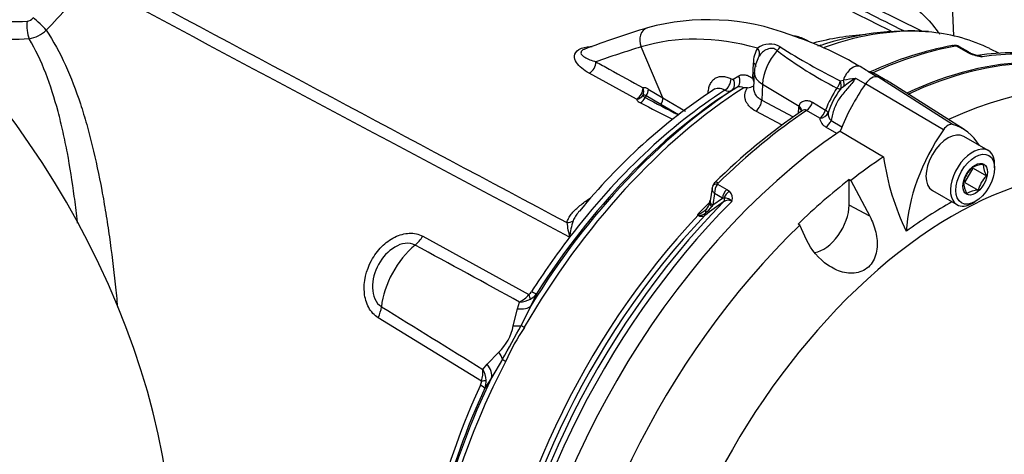
# Model space of a CAD drawing. Units: millimetres. Extents: x -21 to 210, y -8 to 297.
# Drawn here: x 165 to 186, y 231 to 240 of the extents above; entities that cross this region are included whole.
import ezdxf

# ---------------------------------------------------------------- set-up
doc = ezdxf.new("R2010")
doc.units = ezdxf.units.MM
for name, color, linetype in [('Default', 7, 'Continuous'), ('II0-20LONG-STD', 7, 'Continuous'), ('II2-01-STD', 7, 'Continuous')]:
    doc.layers.add(name, color=color, linetype=linetype)

# ---------------------------------------------------------------- blocks, each defined once
blk = doc.blocks.new('SE3')
at = {"layer": 'II0-20LONG-STD', "color": 7, "linetype": 'Continuous'}
for p, q in [((184.711, 237.665), (183.154, 238.654)), ((184.522, 237.555), (182.898, 238.506)), ((184.953, 237.557), (183.402, 238.543)), ((182.374, 237.526), (183.276, 236.993)), ((185.451, 237.121), (184.942, 237.415)), ((184.966, 236.454), (185.137, 236.756)), ((185.137, 236.756), (185.414, 236.596)), ((185.585, 236.758), (185.585, 236.823)), ((182.558, 236.516), (182.595, 236.495)), ((182.558, 235.987), (182.558, 236.516)), ((182.595, 236.495), (182.987, 235.756)), ((184.966, 236.454), (185.242, 236.295)), ((184.292, 236.289), (184.801, 235.995)), ((182.987, 235.756), (182.558, 235.987)), ((185.126, 236.027), (185.182, 236.06)), ((181.531, 235.567), (181.497, 235.59)), ((181.672, 235.266), (181.531, 235.567))]:
    blk.add_line(p, q, dxfattribs=at)
for centre, radius, start, end in [((188.328, 237.684), 5.099, 187.7948, 206.0967), ((185.615, 236.277), 0.701, 136.0531, 164.6734), ((185.362, 236.325), 0.505, 91.6046, 119.8392), ((185.838, 236.842), 0.49, 181.3591, 210.1031), ((185.918, 236.109), 0.701, 136.0593, 164.6672), ((185.429, 236.474), 0.49, 181.3591, 210.1031), ((185.248, 235.822), 0.473, 90.6189, 120.8248)]:
    blk.add_arc(centre, radius, start, end, dxfattribs=at)
for centre, major_axis, start_param, end_param in [((183.91, 228.769), (-5.279, -9.144), 2.609519, 3.830735), ((183.026, 229.279), (-5.301, -9.181), 3.116897, 3.829199), ((183.026, 238.383), (0.151, 0.261), 0.141897, 1.428899), ((181.967, 236.137), (-1.401, -2.426), 3.116897, 3.284617), ((184.095, 237.354), (-1.411, -2.444), 4.570492, 4.967285), ((185.686, 236.435), (-1.372, -2.376), 4.570492, 5.44237), ((184.617, 237.464), (0.112, 0.193), 0.141897, 1.428899), ((183.558, 235.218), (-1.362, -2.358), 2.832467, 3.284649), ((183.026, 229.279), (-5.301, -9.181), 4.01407, 5.410751), ((184.617, 236.852), (-0.325, -0.563), 3.141593, 6.283185), ((184.736, 228.292), (4.583, 7.938), -0.018518, 2.151083), ((185.126, 236.558), (-0.325, -0.563), 2.356194, 6.283185), ((183.91, 228.769), (5.279, 9.144), 0.870334, 0.962465), ((183.874, 228.789), (5.28, 9.145), 0.962604, 1.109362), ((182.028, 235.681), (0.375, 0.65), 3.574874, 5.497787), ((184.617, 228.36), (4.683, 8.111), 0.773106, 0.916792), ((185.126, 236.558), (-0.325, -0.563), 0, 0.785398), ((183.91, 228.769), (-5.279, -9.144), 4.251185, 5.412899)]:
    blk.add_ellipse(centre, major_axis=major_axis, ratio=0.57735, start_param=start_param, end_param=end_param, dxfattribs=at)
for major_axis in [(0.285, 0.494), (-0.181, -0.313)]:
    blk.add_ellipse((185.182, 236.525), major_axis=major_axis, ratio=0.57735, dxfattribs=at)
blk.add_open_spline([(182.987, 235.756), (183.043, 235.65), (183.086, 235.54), (183.14, 235.307), (183.15, 235.187), (183.122, 234.955), (183.082, 234.844), (182.947, 234.67), (182.85, 234.609), (182.641, 234.558), (182.529, 234.564), (182.313, 234.622), (182.212, 234.672), (181.928, 234.866), (181.773, 235.05), (181.672, 235.266)], degree=3, knots=[0, 0, 0, 0, 0.125, 0.125, 0.25, 0.25, 0.375, 0.375, 0.5, 0.5, 0.625, 0.625, 0.75, 0.75, 1, 1, 1, 1], dxfattribs=at)
at = {"layer": 'II2-01-STD', "color": 7, "linetype": 'Continuous'}
for p, q in [((184.735, 239.507), (184.554, 243.727)), ((184.06, 239.611), (182.617, 240.325)), ((181.433, 239.491), (181.332, 239.529)), ((181.76, 239.371), (181.657, 239.428)), ((178.687, 238.22), (178.234, 239.279)), ((184.987, 239.182), (184.795, 239.293)), ((185.04, 239.174), (184.858, 239.279)), ((185.05, 239.15), (184.987, 239.182)), ((185.685, 239.142), (185.484, 239.241)), ((180.554, 238.624), (180.567, 238.943)), ((182.924, 238.788), (182.787, 238.867)), ((182.948, 238.771), (183.147, 238.656)), ((178.136, 238.189), (177.156, 238.729)), ((180.15, 238.61), (180.262, 238.675)), ((180.587, 238.742), (180.573, 238.418)), ((182.372, 238.571), (182.44, 238.585)), ((182.693, 238.624), (182.898, 238.506)), ((183.311, 238.594), (183.121, 238.703)), ((178.383, 238.4), (178.687, 238.22)), ((180.224, 238.434), (180.112, 238.368)), ((180.756, 238.501), (180.741, 238.172)), ((180.756, 238.501), (181.518, 238.046)), ((182.45, 238.457), (182.383, 238.404)), ((178.642, 238.081), (178.338, 238.26)), ((178.687, 238.22), (179.157, 237.943)), ((180.741, 238.172), (181.397, 237.822)), ((179.012, 237.865), (178.642, 238.081)), ((181.508, 237.899), (181.514, 238.014)), ((181.514, 238.014), (181.518, 238.046)), ((181.947, 237.793), (181.676, 237.956)), ((181.797, 238.126), (182.069, 237.963)), ((181.165, 237.65), (180.618, 237.942)), ((182.183, 237.747), (182.41, 237.616)), ((182.304, 237.479), (182.077, 237.61)), ((179.708, 236.341), (179.667, 236.072)), ((179.824, 236.423), (180.016, 236.312)), ((180.016, 236.312), (180.068, 236.273)), ((179.762, 236.226), (179.725, 235.989)), ((179.725, 235.989), (179.924, 236.133)), ((179.924, 236.133), (179.762, 236.226)), ((179.96, 236.133), (179.924, 236.133)), ((179.725, 235.989), (179.703, 235.956)), ((179.421, 235.774), (179.403, 235.783)), ((173.691, 235.339), (175.898, 234.124)), ((176.746, 235.319), (176.745, 235.318)), ((176.746, 235.317), (176.745, 235.318)), ((176.747, 235.319), (176.746, 235.317)), ((176.746, 235.317), (176.746, 235.319)), ((176.746, 235.319), (176.747, 235.319)), ((176.056, 234.14), (175.943, 233.891)), ((175.664, 233.828), (175.707, 233.969)), ((175.943, 233.891), (175.736, 233.482)), ((175.575, 233.474), (175.664, 233.828)), ((174.916, 232.325), (172.765, 233.642)), ((175.034, 232.673), (175.276, 232.926)), ((174.942, 232.568), (175.034, 232.673)), ((175.351, 232.777), (175.123, 232.389)), ((175.123, 232.389), (174.981, 232.173))]:
    blk.add_line(p, q, dxfattribs=at)
for centre, radius, start, end in [((158.482, 246.799), 10.291, 315.8088, 323.3108), ((165.445, 240.004), 0.192, 275.3617, 319.9053), ((179.625, 235.05), 4.793, 69.138, 105.2534), ((165.389, 240.125), 0.688, 279.6752, 313.3966), ((185.013, 217.941), 22.728, 107.0088, 110.5193), ((183.813, 233.825), 5.785, 86.0503, 108.7553), ((181.348, 238.936), 0.573, 57.8546, 83.6299), ((179.14, 232.738), 7.133, 59.2479, 71.241), ((183.26, 233.888), 5.657, 93.5886, 104.7892), ((181.188, 238.938), 0.621, 149.4566, 179.5438), ((180.908, 238.914), 0.424, 58.756, 126.8564), ((186.024, 245.761), 8.227, 232.8897, 243.1312), ((189.05, 251.783), 14.804, 237.6483, 243.1856), ((186.012, 232.278), 7.146, 100.4898, 114.9566), ((184.765, 239.055), 0.252, 88.5554, 102.4306), ((184.774, 239.174), 0.132, 50.8558, 91.0732), ((184.786, 239.2), 0.0935, 84.6388, 98.8369), ((181.195, 238.731), 0.608, 150.9063, 178.9801), ((181.135, 238.825), 0.52, 149.587, 156.4209), ((185.176, 239.374), 0.24, 236.2974, 248.1657), ((185.455, 240.057), 0.994, 245.949, 262.5684), ((185.402, 239.852), 0.769, 245.7444, 258.4954), ((185.955, 234.814), 4.343, 79.2899, 99.6067), ((185.145, 238.653), 0.456, 66.5259, 76.9785), ((182.832, 238.631), 0.181, 50.3191, 59.3238), ((180.129, 238.652), 0.047, 237.6006, 296.0977), ((180.105, 238.41), 0.497, 15.874, 25.5473), ((183.597, 231.818), 6.865, 97.5644, 99.7032), ((184.953, 235.069), 4.212, 122.4467, 126.4658), ((186.514, 228.109), 12.308, 123.2336, 140.9671), ((178.286, 238.25), 0.179, 57.0296, 93.6774), ((180.052, 238.496), 0.141, 237.3405, 294.8117), ((180.289, 238.306), 0.143, 57.491, 117.2707), ((180.35, 235.345), 3.082, 88.2649, 89.6973), ((180.424, 238.699), 0.274, 274.0048, 303.5704), ((184.403, 237.049), 2.507, 146.7737, 158.6), ((183.647, 237.427), 1.597, 142.2943, 162.6565), ((178.297, 238.284), 0.187, 210.7784, 245.1745), ((178.295, 238.194), 0.0788, 56.9917, 104.3822), ((178.35, 238.298), 0.0794, 200.8001, 246.4412), ((314.391, 494.715), 290.349, 242.05321, 242.20698), ((188.926, 227.19), 13.028, 124.3767, 134.6652), ((182.193, 237.83), 0.249, 188.5599, 242.1667), ((182.31, 237.886), 0.189, 174.7455, 227.5251), ((179.921, 236.303), 0.216, 131.6905, 158.703), ((180.055, 236.242), 0.294, 141.9714, 182.9989), ((179.879, 236.4), 0.0602, 133.468, 157.737), ((179.959, 235.894), 0.239, 46.5382, 89.7425), ((179.931, 236.126), 0.201, 342.978, 46.9293), ((179.221, 236.29), 0.536, 292.4144, 314.7028), ((203.898, 202.588), 41.152, 125.5879, 126.2577), ((179.085, 236.404), 0.763, 309.8897, 324.0815), ((179.412, 236.078), 0.251, 316.2306, 347.9843), ((179.39, 236.111), 0.28, 342.2877, 355.2189), ((180.046, 235.937), 0.151, 59.444, 129.6343), ((178.724, 237.034), 1.423, 298.4971, 299.4925), ((179.674, 237.444), 1.684, 260.733, 261.4788), ((179.492, 235.888), 0.135, 237.8399, 300.0769), ((179.455, 235.967), 0.19, 260.8044, 308.742), ((178.734, 235.848), 2.057, 186.3347, 194.8845), ((178.3, 235.165), 1.56, 161.5119, 174.3143), ((-829.266, -1609.311), 2099.441, 61.400376, 61.467995), ((175.353, 234.6), 0.724, 299.2897, 318.8355), ((175.755, 234.311), 0.235, 307.314, 328.9569), ((175.747, 234.364), 0.381, 298.9006, 324.1047), ((1341.238, 2121.511), 2219.99, 238.243421, 238.30746), ((175.675, 234.528), 0.56, 273.3107, 297.2071), ((174.528, 233.689), 1.068, 314.3791, 348.3607), ((160.531, 241.325), 17.108, 330.0247, 332.7152), ((179.571, 230.927), 4.529, 146.2662, 156.4736), ((174.25, 232.52), 0.694, 343.7551, 3.9762), ((174.451, 232.3), 0.559, 4.3155, 28.6529), ((174.677, 232.345), 0.24, 333.9147, 355.2218), ((174.603, 232.322), 0.406, 338.5272, 2.8315)]:
    blk.add_arc(centre, radius, start, end, dxfattribs=at)
for centre, major_axis, ratio, start_param, end_param in [((160.943, 232.965), (5.337, -9.245), 0.57735, 0.832254, 2.309339), ((165.564, 239.659), (0.024, -0.299), 0.348313, 4.141985, 5.470511), ((165.707, 239.73), (0.217, -0.207), 0.130154, 0.912658, 2.246333), ((178.452, 239.387), (0.088, -0.287), 0.809356, 3.14207, 4.844525), ((180.738, 230.6), (-4.932, -8.542), 0.57735, 3.394495, 3.739288), ((182.425, 230.533), (-4.877, 8.448), 0.57735, 5.757493, 6.15084), ((180.738, 230.6), (-4.932, -8.542), 0.57735, 3.178659, 3.394495), ((206.053, 181.229), (-32.374, 56.073), 0.57735, -0.132345, -0.106238), ((180.51, 239.181), (0.165, -0.112), 0.760654, 0.141653, 1.171149), ((181.286, 238.775), (0.375, 0.65), 0.57735, 1.223611, 2.303835), ((180.998, 239.315), (-0.137, -0.145), 0.633843, 1.367841, 1.885043), ((180.353, 230.822), (4.767, 8.257), 0.57735, 0.54314, 0.554078), ((182.305, 229.695), (5.3, 9.18), 0.57735, 0.450044, 0.685427), ((184.737, 239.156), (0.026, -0.148), 0.735196, 2.590079, 3.141289), ((184.759, 239.157), (-0.012, -0.149), 0.411777, 2.743541, 3.139988), ((184.94, 239.001), (-0.1, -0.173), 0.57735, 3.126822, 3.588993), ((183.061, 229.259), (-5.3, -9.18), 0.57735, 3.116897, 3.830759), ((185.003, 238.968), (-0.083, -0.182), 0.416649, 3.138735, 3.540002), ((182.725, 229.453), (-5.3, -9.18), 0.57735, 3.347774, 3.572521), ((177.148, 238.896), (0.097, 0.175), 0.624228, 3.916047, 5.444443), ((180.424, 238.871), (-0.2, 0.009), 0.548225, 3.142301, 3.936859), ((182.637, 238.607), (-0.15, -0.26), 0.57735, 3.141593, 5.115054), ((179.96, 238.541), (0.093, 0.177), 0.619568, 3.960211, 5.425404), ((180.006, 238.538), (0.1, -0.173), 0.80389, 0.037153, 1.520826), ((180.118, 238.603), (0.1, -0.173), 0.803266, 0.036225, 1.521339), ((181.187, 238.716), (0.599, -0.027), 0.546343, 3.141335, 3.934382), ((182.233, 238.525), (-0.096, -0.175), 0.588132, 1.293859, 2.136626), ((182.233, 238.525), (0.114, -0.165), 0.716799, 0.39374, 1.366035), ((182.309, 238.571), (0.096, -0.175), 0.630671, 0.57634, 1.317015), ((180.738, 230.6), (4.932, 8.542), 0.57735, 0.838771, 1.571309), ((180.599, 230.68), (4.888, 8.466), 0.57735, 0.839741, 1.524514), ((180.49, 230.743), (4.811, 8.333), 0.57735, 0.841094, 1.495372), ((180.353, 230.822), (4.767, 8.257), 0.57735, 0.841282, 1.349836), ((178.129, 238.356), (0.096, 0.175), 0.623795, 3.915614, 5.44346), ((178.129, 238.356), (-0.021, 0.199), 0.794817, 4.186446, 5.000362), ((178.238, 238.327), (0.102, 0.172), 0.605783, 4.678489, 5.462744), ((182.233, 238.525), (0.165, -0.113), 0.268245, 5.343208, 6.001801), ((178.129, 238.356), (0.176, 0.094), 0.810126, 4.341258, 5.174238), ((178.211, 238.282), (-0.092, -0.178), 0.605817, 0.756942, 1.566587), ((178.629, 238.064), (0.303, 0.525), 0.57735, 1.530059, 1.595682), ((178.541, 238.148), (0.102, 0.172), 0.605731, 4.6838, 5.46236), ((180.597, 238.101), (0.094, 0.176), 0.614593, 4.003961, 5.425539), ((178.182, 238.585), (10.577, -5.457), 0.033729, -1.549971, -1.486706), ((182.305, 229.695), (5.3, 9.18), 0.57735, 0.869438, 1.120753), ((181.371, 237.942), (-0.2, 0.012), 0.556415, 3.140682, 3.942547), ((181.374, 237.974), (-0.197, 0.032), 0.617573, 3.133389, 4.002671), ((181.664, 238.112), (0.103, 0.171), 0.587521, 4.021762, 5.128793), ((181.935, 237.949), (0.103, 0.171), 0.587499, 4.02246, 5.132262), ((181.935, 237.949), (0.188, -0.069), 0.373746, 0.289926, 0.921766), ((181.935, 237.949), (0.199, 0.022), 0.781113, 4.684564, 5.84458), ((182.063, 237.765), (0.1, 0.173), 0.57735, 4.023222, 4.935238), ((179.859, 236.328), (0.14, -0.053), 0.569173, 2.032485, 3.138205), ((179.873, 236.348), (0.105, -0.107), 0.35518, 2.23651, 3.141295), ((180.063, 236.185), (0.1, 0.173), 0.57735, 1.123396, 2.181662), ((179.882, 236.126), (0.0583, -0.0813), 0.731532, 0.173755, 1.160729), ((180.115, 236.147), (0.138, 0.145), 0.636702, 1.26962, 2.195931), ((182.575, 229.539), (-5.256, -9.104), 0.57735, 4.287945, 5.407793), ((182.725, 229.453), (5.3, 9.18), 0.57735, 1.139868, 2.26122), ((182.094, 229.817), (4.982, 8.629), 0.57735, 1.139694, 1.177229), ((179.741, 235.77), (0.145, -0.138), 0.629706, 3.131212, 3.831553), ((179.854, 235.984), (0.195, -0.043), 0.41497, 3.154213, 3.927036), ((179.864, 236.041), (0.198, -0.03), 0.476986, 3.142195, 4.006417), ((182.111, 229.807), (-4.983, -8.63), 0.57735, 4.318742, 5.400505), ((182.25, 229.727), (5.026, 8.706), 0.57735, 1.173492, 2.25923), ((179.39, 235.836), (-0.0444, -0.0896), 0.605268, 1.138518, 1.209852), ((179.495, 235.666), (-0.047, 0.194), 0.266649, 0.782054, 0.883093), ((179.491, 235.843), (0.0592, -0.0806), 0.730422, 0.18276, 0.809522), ((176.682, 235.788), (0.196, -0.041), 0.829377, 4.923016, 5.655263), ((173.439, 235.52), (-0.241, -0.438), 0.618457, 0.984002, 1.4955), ((180.351, 230.823), (4.767, 8.257), 0.57735, 1.349842, 1.495372), ((173.719, 234.252), (0.632, 1.095), 0.57735, 0.996529, 2.227857), ((175.747, 234.234), (0.175, -0.244), 0.240333, 0.431216, 0.93909), ((175.808, 234.302), (0.253, -0.161), 0.061526, -0.901614, -0.168576), ((172.463, 233.733), (0.262, 0.426), 0.617171, 4.873632, 5.385129), ((175.524, 234.151), (0.451, -0.215), 0.547642, 5.271739, 6.080435), ((175.354, 233.702), (0.475, -0.155), 0.359871, -0.975512, -0.531248), ((175.965, 233.35), (-0.26, 0.15), 0.000419, 0.492316, 0.902957), ((174.952, 232.965), (0.386, -0.318), 0.420991, 0.544946, 0.98921), ((180.738, 230.6), (-4.932, -8.542), 0.57735, 4.794669, 5.444414), ((174.675, 232.595), (0.424, -0.264), 0.602819, 0.207404, 1.0161), ((175.59, 232.664), (-0.267, 0.137), 0.067105, 0.490718, 0.901358), ((180.351, 230.823), (-4.767, -8.257), 0.57735, 4.870607, 5.441905), ((180.599, 230.68), (-4.888, -8.466), 0.57735, 4.841464, 5.443444), ((174.71, 232.291), (0.272, -0.126), 0.128646, 0.163981, 0.897019), ((174.735, 232.379), (0.299, -0.017), 0.180691, -0.909341, -0.401467), ((180.49, 230.743), (-4.811, -8.333), 0.57735, 4.870607, 5.442091)]:
    blk.add_ellipse(centre, major_axis=major_axis, ratio=ratio, start_param=start_param, end_param=end_param, dxfattribs=at)
for points in [[(166.91, 240.844), (170.169, 239.102), (173.428, 237.361), (176.689, 235.621)], [(176.745, 235.318), (173.407, 237.095), (170.07, 238.873), (166.735, 240.651)], [(179.722, 236.38), (179.712, 236.357), (179.707, 236.343), (179.709, 236.34)]]:
    blk.add_open_spline(points, degree=3, dxfattribs=at)
for points, knots in [([(181.683, 240.622), (181.852, 240.537), (182.021, 240.452), (182.191, 240.367), (182.69, 240.117), (183.19, 239.867), (183.69, 239.617)], [0, 0, 0, 0, 0.2231298, 0.2231298, 0.2231298, 0.8820605, 0.8820605, 0.8820605, 0.8820605]), ([(183.063, 240.657), (183.144, 240.62), (183.24, 240.569), (183.435, 240.455), (183.534, 240.393), (183.714, 240.269), (183.799, 240.206), (183.954, 240.08), (184.024, 240.019), (184.217, 239.833), (184.32, 239.713), (184.417, 239.577), (184.429, 239.559), (184.44, 239.542)], [0, 0, 0, 0, 0.0625, 0.0625, 0.125, 0.125, 0.1875, 0.1875, 0.25, 0.25, 0.375, 0.375, 0.3930933, 0.3930933, 0.3930933, 0.3930933]), ([(183.432, 239.605), (183.074, 239.784), (182.717, 239.963), (182.359, 240.142), (182.072, 240.286), (181.786, 240.429), (181.499, 240.573)], [0.042077, 0.042077, 0.042077, 0.042077, 0.5738986, 0.5738986, 0.5738986, 1, 1, 1, 1]), ([(162.853, 240.277), (162.946, 240.244), (163.046, 240.21), (163.263, 240.141), (163.381, 240.105), (163.628, 240.037), (163.758, 240.004), (164.017, 239.945), (164.148, 239.918), (164.413, 239.871), (164.548, 239.852), (164.949, 239.807), (165.209, 239.797), (165.463, 239.814)], [0.568298, 0.568298, 0.568298, 0.568298, 0.625, 0.625, 0.6875, 0.6875, 0.75, 0.75, 0.8125, 0.8125, 0.875, 0.875, 1, 1, 1, 1]), ([(165.504, 239.448), (165.233, 239.422), (164.954, 239.424), (164.524, 239.458), (164.379, 239.475), (164.093, 239.517), (163.952, 239.542), (163.711, 239.591), (163.611, 239.614), (163.513, 239.638)], [0, 0, 0, 0, 0.125, 0.125, 0.1875, 0.1875, 0.25, 0.25, 0.2947538, 0.2947538, 0.2947538, 0.2947538]), ([(165.861, 239.626), (166.011, 239.398), (166.142, 239.156), (166.375, 238.644), (166.478, 238.375), (166.618, 237.952), (166.661, 237.808), (166.744, 237.516), (166.783, 237.368), (166.893, 236.918), (166.958, 236.611), (167.046, 236.138), (167.073, 235.979), (167.113, 235.736), (167.125, 235.655), (167.15, 235.492), (167.162, 235.41), (167.22, 235), (167.261, 234.67), (167.313, 234.179), (167.329, 234.019), (167.344, 233.859)], [0, 0, 0, 0, 0.125, 0.125, 0.25, 0.25, 0.3125, 0.3125, 0.375, 0.375, 0.5, 0.5, 0.5625, 0.5625, 0.59375, 0.59375, 0.625, 0.625, 0.75, 0.75, 0.8096858, 0.8096858, 0.8096858, 0.8096858]), ([(166.514, 235.609), (166.51, 235.639), (166.507, 235.669), (166.485, 235.857), (166.466, 236.013), (166.403, 236.475), (166.356, 236.777), (166.273, 237.218), (166.243, 237.363), (166.179, 237.651), (166.144, 237.793), (166.033, 238.21), (165.949, 238.476), (165.751, 238.982), (165.639, 239.222), (165.504, 239.448)], [0.4256928, 0.4256928, 0.4256928, 0.4256928, 0.4375, 0.4375, 0.5, 0.5, 0.625, 0.625, 0.6875, 0.6875, 0.75, 0.75, 0.875, 0.875, 1, 1, 1, 1]), ([(177.156, 238.729), (177.097, 238.762), (177.044, 238.796), (176.953, 238.872), (176.914, 238.913), (176.858, 239), (176.841, 239.047), (176.85, 239.14), (176.88, 239.189), (177.001, 239.26), (177.088, 239.28), (177.188, 239.286), (177.202, 239.287), (177.215, 239.287)], [0, 0, 0, 0, 0.125, 0.125, 0.25, 0.25, 0.375, 0.375, 0.5, 0.5, 0.625, 0.625, 0.6449316, 0.6449316, 0.6449316, 0.6449316]), ([(177.058, 239.23), (177.045, 239.226), (177.033, 239.22), (176.999, 239.2), (176.987, 239.184), (176.979, 239.154), (176.983, 239.141), (177.003, 239.104), (177.029, 239.082), (177.122, 239.024), (177.203, 238.994), (177.294, 238.969)], [0.4738081, 0.4738081, 0.4738081, 0.4738081, 0.5, 0.5, 0.5625, 0.5625, 0.625, 0.625, 0.75, 0.75, 1, 1, 1, 1]), ([(181.061, 239.2), (181.047, 239.214), (181.032, 239.225), (180.999, 239.241), (180.982, 239.246), (180.945, 239.249), (180.926, 239.248), (180.889, 239.241), (180.871, 239.235), (180.818, 239.212), (180.785, 239.19), (180.729, 239.143), (180.705, 239.116), (180.686, 239.088)], [0, 0, 0, 0, 0.125, 0.125, 0.25, 0.25, 0.375, 0.375, 0.5, 0.5, 0.75, 0.75, 1, 1, 1, 1]), ([(184.858, 239.279), (184.85, 239.283), (184.842, 239.287), (184.821, 239.293), (184.808, 239.294), (184.795, 239.293)], [0.5815457, 0.5815457, 0.5815457, 0.5815457, 0.75, 0.75, 1, 1, 1, 1]), ([(185.247, 239.1), (185.248, 239.1), (185.248, 239.1), (185.26, 239.099), (185.271, 239.096), (185.297, 239.087), (185.311, 239.08), (185.326, 239.072)], [0.4896387, 0.4896387, 0.4896387, 0.4896387, 0.5, 0.5, 0.75, 0.75, 1, 1, 1, 1]), ([(177.294, 238.969), (177.385, 238.918), (177.476, 238.868), (177.568, 238.818), (177.803, 238.688), (178.039, 238.558), (178.275, 238.428)], [0, 0, 0, 0, 0.279171, 0.279171, 0.279171, 1, 1, 1, 1]), ([(183.119, 238.704), (183.118, 238.705), (183.116, 238.706), (183.1, 238.715), (183.084, 238.723), (183.035, 238.744), (182.997, 238.757), (182.948, 238.771)], [0.6120016, 0.6120016, 0.6120016, 0.6120016, 0.625, 0.625, 0.75, 0.75, 1, 1, 1, 1]), ([(179.626, 238.301), (179.627, 238.338), (179.631, 238.373), (179.646, 238.439), (179.655, 238.469), (179.674, 238.511), (179.681, 238.524), (179.696, 238.548), (179.705, 238.56), (179.731, 238.592), (179.751, 238.61), (179.794, 238.638), (179.819, 238.649), (179.87, 238.663), (179.897, 238.666), (179.939, 238.664), (179.954, 238.663), (179.983, 238.658), (179.998, 238.654), (180.043, 238.641), (180.073, 238.629), (180.104, 238.613)], [0, 0, 0, 0, 0.125, 0.125, 0.25, 0.25, 0.3125, 0.3125, 0.375, 0.375, 0.5, 0.5, 0.625, 0.625, 0.75, 0.75, 0.8125, 0.8125, 0.875, 0.875, 1, 1, 1, 1]), ([(180.262, 238.675), (180.282, 238.687), (180.303, 238.694), (180.348, 238.701), (180.373, 238.701), (180.423, 238.692), (180.449, 238.684), (180.502, 238.659), (180.528, 238.643), (180.554, 238.624)], [0, 0, 0, 0, 0.25, 0.25, 0.5, 0.5, 0.75, 0.75, 1, 1, 1, 1]), ([(182.693, 238.624), (182.644, 238.552), (182.588, 238.486), (182.505, 238.388), (182.476, 238.355), (182.421, 238.29), (182.394, 238.256), (182.344, 238.186), (182.321, 238.15), (182.281, 238.074), (182.264, 238.034), (182.236, 237.953), (182.224, 237.912), (182.203, 237.83), (182.193, 237.788), (182.183, 237.747)], [0, 0, 0, 0, 0.25, 0.25, 0.375, 0.375, 0.5, 0.5, 0.625, 0.625, 0.75, 0.75, 0.875, 0.875, 1, 1, 1, 1]), ([(179.976, 238.378), (179.954, 238.389), (179.933, 238.398), (179.89, 238.411), (179.868, 238.414), (179.827, 238.415), (179.808, 238.413), (179.771, 238.403), (179.754, 238.395), (179.738, 238.385)], [0, 0, 0, 0, 0.125, 0.125, 0.25, 0.25, 0.375, 0.375, 0.4970852, 0.4970852, 0.4970852, 0.4970852]), ([(180.618, 237.942), (180.565, 237.971), (180.521, 238.003), (180.467, 238.059), (180.452, 238.079), (180.426, 238.119), (180.415, 238.14), (180.4, 238.183), (180.395, 238.205), (180.39, 238.25), (180.39, 238.272), (180.396, 238.316), (180.402, 238.339), (180.418, 238.383), (180.43, 238.405), (180.443, 238.426)], [0, 0, 0, 0, 0.25, 0.25, 0.375, 0.375, 0.5, 0.5, 0.625, 0.625, 0.75, 0.75, 0.875, 0.875, 1, 1, 1, 1]), ([(180.573, 238.417), (180.572, 238.386), (180.577, 238.355), (180.594, 238.311), (180.602, 238.296), (180.621, 238.268), (180.633, 238.254), (180.672, 238.215), (180.703, 238.192), (180.741, 238.172)], [0.2635505, 0.2635505, 0.2635505, 0.2635505, 0.5, 0.5, 0.625, 0.625, 0.75, 0.75, 1, 1, 1, 1]), ([(181.518, 238.046), (181.521, 238.061), (181.526, 238.075), (181.54, 238.099), (181.548, 238.11), (181.568, 238.128), (181.579, 238.136), (181.603, 238.148), (181.616, 238.153), (181.643, 238.16), (181.657, 238.161), (181.685, 238.162), (181.699, 238.161), (181.742, 238.153), (181.77, 238.142), (181.797, 238.126)], [0, 0, 0, 0, 0.125, 0.125, 0.25, 0.25, 0.375, 0.375, 0.5, 0.5, 0.625, 0.625, 0.75, 0.75, 1, 1, 1, 1]), ([(181.676, 237.956), (181.669, 237.961), (181.662, 237.963), (181.646, 237.967), (181.638, 237.967), (181.613, 237.965), (181.597, 237.959), (181.578, 237.948), (181.574, 237.946), (181.57, 237.943)], [0, 0, 0, 0, 0.125, 0.125, 0.25, 0.25, 0.5, 0.5, 0.5679132, 0.5679132, 0.5679132, 0.5679132]), ([(179.708, 236.341), (179.708, 236.338), (179.707, 236.335), (179.707, 236.321), (179.709, 236.309), (179.717, 236.285), (179.723, 236.273), (179.736, 236.255), (179.74, 236.249), (179.75, 236.238), (179.756, 236.232), (179.762, 236.226)], [0.1855398, 0.1855398, 0.1855398, 0.1855398, 0.25, 0.25, 0.5, 0.5, 0.75, 0.75, 0.875, 0.875, 1, 1, 1, 1]), ([(176.689, 235.621), (176.696, 235.651), (176.708, 235.681), (176.739, 235.739), (176.758, 235.767), (176.802, 235.824), (176.827, 235.851), (176.88, 235.905), (176.909, 235.931), (176.999, 236.008), (177.065, 236.058), (177.154, 236.118), (177.172, 236.13), (177.19, 236.142)], [0, 0, 0, 0, 0.125, 0.125, 0.25, 0.25, 0.375, 0.375, 0.5, 0.5, 0.75, 0.75, 0.8129717, 0.8129717, 0.8129717, 0.8129717]), ([(176.949, 235.862), (176.944, 235.856), (176.938, 235.85), (176.909, 235.814), (176.887, 235.784), (176.848, 235.722), (176.832, 235.691), (176.82, 235.659)], [0.7232466, 0.7232466, 0.7232466, 0.7232466, 0.75, 0.75, 0.875, 0.875, 1, 1, 1, 1]), ([(172.765, 233.642), (172.684, 233.692), (172.617, 233.765), (172.519, 233.946), (172.489, 234.051), (172.457, 234.387), (172.514, 234.628), (172.684, 234.94), (172.755, 235.036), (172.918, 235.201), (173.011, 235.27), (173.208, 235.368), (173.312, 235.397), (173.513, 235.405), (173.608, 235.385), (173.691, 235.339)], [0, 0, 0, 0, 0.125, 0.125, 0.25, 0.25, 0.5, 0.5, 0.625, 0.625, 0.75, 0.75, 0.875, 0.875, 1, 1, 1, 1]), ([(173.531, 235.154), (173.472, 235.187), (173.401, 235.198), (173.255, 235.181), (173.18, 235.153), (172.971, 235.03), (172.854, 234.899), (172.691, 234.6), (172.643, 234.43), (172.649, 234.184), (172.665, 234.103), (172.727, 233.964), (172.774, 233.908), (172.832, 233.873)], [0, 0, 0, 0, 0.125, 0.125, 0.25, 0.25, 0.5, 0.5, 0.75, 0.75, 0.875, 0.875, 1, 1, 1, 1])]:
    blk.add_open_spline(points, degree=3, knots=knots, dxfattribs=at)

msp = doc.modelspace()

# ---------------------------------------------------------------- block references
at = {"layer": 'Default'}
msp.add_blockref('SE3', (0, 0), dxfattribs=at)

doc.saveas('drawing.dxf')
